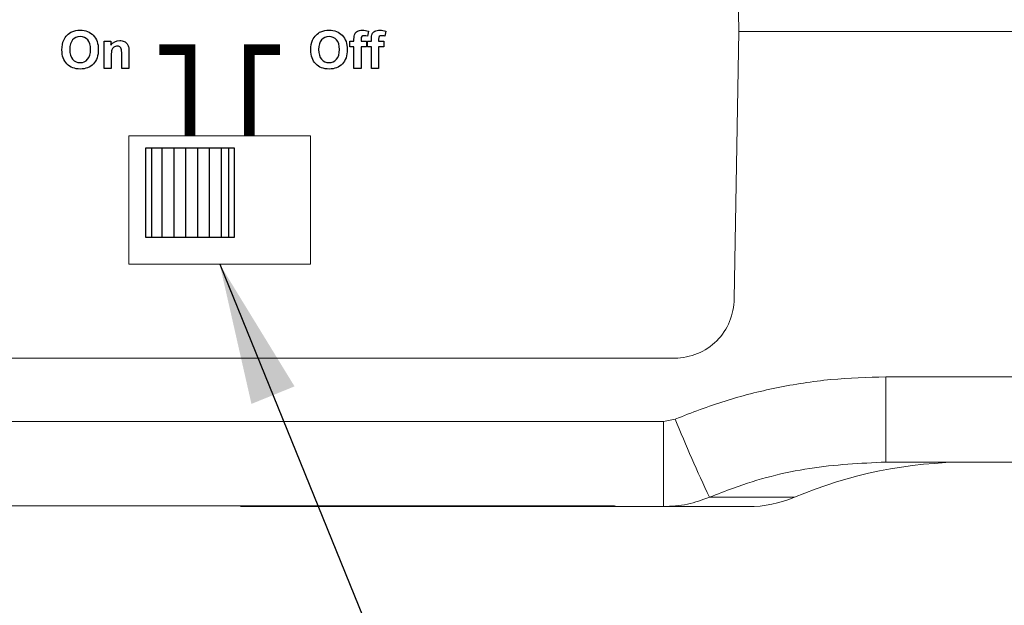
# Model space of a CAD drawing. Extents: x 0 to 33.5, y 0 to 33.
# Drawn here: x 9.6 to 11, y 5.6 to 6.4 of the extents above; entities that cross this region are included whole.
import ezdxf

# ---------------------------------------------------------------- set-up
doc = ezdxf.new("R2010")
doc.units = 0
doc.header["$LTSCALE"] = 0.25
doc.header["$MEASUREMENT"] = 0
for name, color, linetype in [('0514-0230-01-0', 7, 'CONTINUOUS'), ('DIM', 7, 'CONTINUOUS'), ('ENCLOSURE', 4, 'CONTINUOUS'), ('WPM PWB', 7, 'CONTINUOUS')]:
    doc.layers.add(name, color=color, linetype=linetype)
doc.styles.add('ROMANS', font='ROMANS.SHX')
doc.dimstyles.new('ANSI2', dxfattribs={"dimscale": 0.75, "dimtxt": 0.18, "dimasz": 0.25, "dimexe": 0.075, "dimexo": 0.075, "dimgap": 0.1, "dimtad": 0, "dimtih": 1, "dimtoh": 1, "dimzin": 4, "dimdsep": 46, "dimtxsty": 'ROMANS', "dimcen": 0.1, "dimclrd": 1, "dimclre": 1, "dimadec": 0, "dimazin": 0, "dimtfac": 1, "dimtofl": 0, "dimtmove": 0, "dimatfit": 1, "dimfxl": 0, "dimtzin": 0, "dimarcsym": 0})

msp = doc.modelspace()

# ---------------------------------------------------------------- linework, layer by layer
at = {"layer": '0514-0230-01-0', "color": 11, "const_width": 0.014}
for points in [[(9.8334, 6.3471), (9.8739, 6.3471), (9.8739, 6.2327)], [(9.9527, 6.2327), (9.9527, 6.3471), (9.9932, 6.3471)]]:
    msp.add_lwpolyline(points, dxfattribs=at)
at = {"layer": '0514-0230-01-0', "color": 11}
for points in [[(9.7111, 6.3664), (9.713, 6.3684), (9.7152, 6.3699), (9.7175, 6.3709)], [(10.0411, 6.3664), (10.043, 6.3684), (10.0452, 6.3699), (10.0475, 6.3709)], [(10.0923, 6.3678), (10.0929, 6.3693), (10.0941, 6.3705), (10.0958, 6.3715)], [(10.1105, 6.3717), (10.1105, 6.3717), (10.1092, 6.3651), (10.1092, 6.3651)], [(10.1154, 6.3678), (10.116, 6.3693), (10.1172, 6.3705), (10.119, 6.3715)], [(10.1336, 6.3717), (10.1336, 6.3717), (10.1324, 6.3651), (10.1324, 6.3651)], [(9.7042, 6.3468), (9.7042, 6.3519), (9.7049, 6.3562), (9.7065, 6.3596)], [(9.7065, 6.3596), (9.7076, 6.3621), (9.7091, 6.3644), (9.7111, 6.3664)], [(9.7183, 6.36), (9.7158, 6.3572), (9.7145, 6.3529), (9.7145, 6.3472)], [(9.7601, 6.3223), (9.7601, 6.3223), (9.7601, 6.3583), (9.7601, 6.3583)], [(9.7601, 6.3583), (9.7601, 6.3583), (9.7689, 6.3583), (9.7689, 6.3583)], [(9.7689, 6.3583), (9.7689, 6.3583), (9.7689, 6.353), (9.7689, 6.353)], [(9.7866, 6.3579), (9.7884, 6.3572), (9.7897, 6.3562), (9.7906, 6.355)], [(10.0341, 6.3468), (10.0341, 6.3519), (10.0349, 6.3562), (10.0364, 6.3596)], [(10.0364, 6.3596), (10.0375, 6.3621), (10.0391, 6.3644), (10.0411, 6.3664)], [(10.0483, 6.36), (10.0458, 6.3572), (10.0445, 6.3529), (10.0445, 6.3472)], [(10.086, 6.3583), (10.086, 6.3583), (10.0913, 6.3583), (10.0913, 6.3583)], [(10.086, 6.3508), (10.086, 6.3508), (10.086, 6.3583), (10.086, 6.3583)], [(10.0913, 6.361), (10.0913, 6.3641), (10.0916, 6.3663), (10.0923, 6.3678)], [(10.0913, 6.3583), (10.0913, 6.3583), (10.0913, 6.361), (10.0913, 6.361)], [(10.1017, 6.3646), (10.1011, 6.364), (10.1008, 6.3627), (10.1008, 6.3609)], [(10.1008, 6.3609), (10.1008, 6.3609), (10.1008, 6.3583), (10.1008, 6.3583)], [(10.1008, 6.3583), (10.1008, 6.3583), (10.108, 6.3583), (10.108, 6.3583)], [(10.108, 6.3583), (10.108, 6.3583), (10.108, 6.3508), (10.108, 6.3508)], [(10.1091, 6.3583), (10.1091, 6.3583), (10.1144, 6.3583), (10.1144, 6.3583)], [(10.1091, 6.3508), (10.1091, 6.3508), (10.1091, 6.3583), (10.1091, 6.3583)], [(10.1144, 6.361), (10.1144, 6.3641), (10.1147, 6.3663), (10.1154, 6.3678)], [(10.1144, 6.3583), (10.1144, 6.3583), (10.1144, 6.361), (10.1144, 6.361)], [(10.1249, 6.3646), (10.1242, 6.364), (10.1239, 6.3627), (10.1239, 6.3609)], [(10.1239, 6.3609), (10.1239, 6.3609), (10.1239, 6.3583), (10.1239, 6.3583)], [(10.1239, 6.3583), (10.1239, 6.3583), (10.1311, 6.3583), (10.1311, 6.3583)], [(10.1311, 6.3583), (10.1311, 6.3583), (10.1311, 6.3508), (10.1311, 6.3508)], [(9.7107, 6.3281), (9.7064, 6.3327), (9.7042, 6.3389), (9.7042, 6.3468)], [(9.7145, 6.3472), (9.7145, 6.3415), (9.7158, 6.3373), (9.7184, 6.3343)], [(9.7703, 6.3468), (9.7698, 6.3453), (9.7696, 6.3426), (9.7696, 6.3386)], [(9.773, 6.3504), (9.7717, 6.3495), (9.7708, 6.3483), (9.7703, 6.3468)], [(9.7829, 6.3482), (9.7824, 6.3493), (9.7818, 6.3502), (9.7809, 6.3508)], [(9.7835, 6.3406), (9.7835, 6.3445), (9.7833, 6.347), (9.7829, 6.3482)], [(9.7906, 6.355), (9.7915, 6.3539), (9.7921, 6.3525), (9.7924, 6.351)], [(9.7924, 6.351), (9.7928, 6.3495), (9.793, 6.3474), (9.793, 6.3446)], [(9.793, 6.3446), (9.793, 6.3446), (9.793, 6.3223), (9.793, 6.3223)], [(10.0407, 6.3281), (10.0363, 6.3327), (10.0341, 6.3389), (10.0341, 6.3468)], [(10.0445, 6.3472), (10.0445, 6.3415), (10.0458, 6.3373), (10.0484, 6.3343)], [(10.0913, 6.3508), (10.0913, 6.3508), (10.086, 6.3508), (10.086, 6.3508)], [(10.0913, 6.3223), (10.0913, 6.3223), (10.0913, 6.3508), (10.0913, 6.3508)], [(10.108, 6.3508), (10.108, 6.3508), (10.1008, 6.3508), (10.1008, 6.3508)], [(10.1008, 6.3508), (10.1008, 6.3508), (10.1008, 6.3223), (10.1008, 6.3223)], [(10.1144, 6.3508), (10.1144, 6.3508), (10.1091, 6.3508), (10.1091, 6.3508)], [(10.1144, 6.3223), (10.1144, 6.3223), (10.1144, 6.3508), (10.1144, 6.3508)], [(10.1311, 6.3508), (10.1311, 6.3508), (10.1239, 6.3508), (10.1239, 6.3508)], [(10.1239, 6.3508), (10.1239, 6.3508), (10.1239, 6.3223), (10.1239, 6.3223)], [(9.7696, 6.3386), (9.7696, 6.3386), (9.7696, 6.3223), (9.7696, 6.3223)], [(9.7835, 6.3223), (9.7835, 6.3223), (9.7835, 6.3406), (9.7835, 6.3406)], [(9.7696, 6.3223), (9.7696, 6.3223), (9.7601, 6.3223), (9.7601, 6.3223)], [(9.793, 6.3223), (9.793, 6.3223), (9.7835, 6.3223), (9.7835, 6.3223)], [(10.1008, 6.3223), (10.1008, 6.3223), (10.0913, 6.3223), (10.0913, 6.3223)], [(10.1239, 6.3223), (10.1239, 6.3223), (10.1144, 6.3223), (10.1144, 6.3223)]]:
    msp.add_open_spline(points, degree=3, dxfattribs=at)
for points, knots in [([(9.7175, 6.3709), (9.7206, 6.3722), (9.7242, 6.3729), (9.7282, 6.3729), (9.7282, 6.3729), (9.7356, 6.3729), (9.7414, 6.3706), (9.7458, 6.3661)], [0.2727273, 0.2727273, 0.2727273, 0.2727273, 0.3636364, 0.3636364, 0.3636364, 0.3636364, 0.4545455, 0.4545455, 0.4545455, 0.4545455]), ([(10.0475, 6.3709), (10.0506, 6.3722), (10.0542, 6.3729), (10.0582, 6.3729), (10.0582, 6.3729), (10.0655, 6.3729), (10.0714, 6.3706), (10.0758, 6.3661)], [0.2727273, 0.2727273, 0.2727273, 0.2727273, 0.3636364, 0.3636364, 0.3636364, 0.3636364, 0.4545455, 0.4545455, 0.4545455, 0.4545455]), ([(10.0958, 6.3715), (10.0976, 6.3724), (10.0998, 6.3729), (10.1024, 6.3729), (10.1024, 6.3729), (10.1052, 6.3729), (10.1078, 6.3725), (10.1105, 6.3717)], [0.2, 0.2, 0.2, 0.2, 0.25, 0.25, 0.25, 0.25, 0.3, 0.3, 0.3, 0.3]), ([(10.119, 6.3715), (10.1207, 6.3724), (10.1229, 6.3729), (10.1256, 6.3729), (10.1256, 6.3729), (10.1283, 6.3729), (10.131, 6.3725), (10.1336, 6.3717)], [0.2, 0.2, 0.2, 0.2, 0.25, 0.25, 0.25, 0.25, 0.3, 0.3, 0.3, 0.3]), ([(9.7383, 6.3601), (9.7358, 6.3629), (9.7325, 6.3643), (9.7284, 6.3643), (9.7284, 6.3643), (9.7242, 6.3643), (9.7209, 6.3629), (9.7183, 6.36)], [0.5555556, 0.5555556, 0.5555556, 0.5555556, 0.6666667, 0.6666667, 0.6666667, 0.6666667, 0.7777778, 0.7777778, 0.7777778, 0.7777778]), ([(9.7382, 6.3343), (9.7408, 6.3372), (9.7421, 6.3415), (9.7421, 6.3473), (9.7421, 6.3473), (9.7421, 6.353), (9.7408, 6.3573), (9.7383, 6.3601)], [0.3333333, 0.3333333, 0.3333333, 0.3333333, 0.4444444, 0.4444444, 0.4444444, 0.4444444, 0.5555556, 0.5555556, 0.5555556, 0.5555556]), ([(9.7458, 6.3661), (9.7502, 6.3615), (9.7524, 6.3552), (9.7524, 6.3471), (9.7524, 6.3471), (9.7524, 6.339), (9.7502, 6.3327), (9.7459, 6.3282)], [0.4545455, 0.4545455, 0.4545455, 0.4545455, 0.5454545, 0.5454545, 0.5454545, 0.5454545, 0.6363636, 0.6363636, 0.6363636, 0.6363636]), ([(9.7689, 6.353), (9.772, 6.3571), (9.776, 6.3591), (9.7808, 6.3591), (9.7808, 6.3591), (9.7829, 6.3591), (9.7849, 6.3587), (9.7866, 6.3579)], [0.65, 0.65, 0.65, 0.65, 0.7, 0.7, 0.7, 0.7, 0.75, 0.75, 0.75, 0.75]), ([(10.0683, 6.3601), (10.0658, 6.3629), (10.0625, 6.3643), (10.0583, 6.3643), (10.0583, 6.3643), (10.0542, 6.3643), (10.0508, 6.3629), (10.0483, 6.36)], [0.5555556, 0.5555556, 0.5555556, 0.5555556, 0.6666667, 0.6666667, 0.6666667, 0.6666667, 0.7777778, 0.7777778, 0.7777778, 0.7777778]), ([(10.0682, 6.3343), (10.0708, 6.3372), (10.0721, 6.3415), (10.0721, 6.3473), (10.0721, 6.3473), (10.0721, 6.353), (10.0708, 6.3573), (10.0683, 6.3601)], [0.3333333, 0.3333333, 0.3333333, 0.3333333, 0.4444444, 0.4444444, 0.4444444, 0.4444444, 0.5555556, 0.5555556, 0.5555556, 0.5555556]), ([(10.0758, 6.3661), (10.0802, 6.3615), (10.0824, 6.3552), (10.0824, 6.3471), (10.0824, 6.3471), (10.0824, 6.339), (10.0802, 6.3327), (10.0759, 6.3282)], [0.4545455, 0.4545455, 0.4545455, 0.4545455, 0.5454545, 0.5454545, 0.5454545, 0.5454545, 0.6363636, 0.6363636, 0.6363636, 0.6363636]), ([(10.1092, 6.3651), (10.1077, 6.3654), (10.1062, 6.3656), (10.1048, 6.3656), (10.1048, 6.3656), (10.1033, 6.3656), (10.1023, 6.3653), (10.1017, 6.3646)], [0.35, 0.35, 0.35, 0.35, 0.4, 0.4, 0.4, 0.4, 0.45, 0.45, 0.45, 0.45]), ([(10.1324, 6.3651), (10.1308, 6.3654), (10.1293, 6.3656), (10.1279, 6.3656), (10.1279, 6.3656), (10.1265, 6.3656), (10.1255, 6.3653), (10.1249, 6.3646)], [0.35, 0.35, 0.35, 0.35, 0.4, 0.4, 0.4, 0.4, 0.45, 0.45, 0.45, 0.45]), ([(9.7809, 6.3508), (9.7799, 6.3515), (9.7788, 6.3518), (9.7775, 6.3518), (9.7775, 6.3518), (9.7759, 6.3518), (9.7744, 6.3513), (9.773, 6.3504)], [0.2, 0.2, 0.2, 0.2, 0.25, 0.25, 0.25, 0.25, 0.3, 0.3, 0.3, 0.3]), ([(9.7184, 6.3343), (9.721, 6.3314), (9.7243, 6.33), (9.7284, 6.33), (9.7284, 6.33), (9.7324, 6.33), (9.7357, 6.3314), (9.7382, 6.3343)], [0.1111111, 0.1111111, 0.1111111, 0.1111111, 0.2222222, 0.2222222, 0.2222222, 0.2222222, 0.3333333, 0.3333333, 0.3333333, 0.3333333]), ([(10.0484, 6.3343), (10.051, 6.3314), (10.0543, 6.33), (10.0583, 6.33), (10.0583, 6.33), (10.0623, 6.33), (10.0656, 6.3314), (10.0682, 6.3343)], [0.1111111, 0.1111111, 0.1111111, 0.1111111, 0.2222222, 0.2222222, 0.2222222, 0.2222222, 0.3333333, 0.3333333, 0.3333333, 0.3333333]), ([(9.7459, 6.3282), (9.7415, 6.3236), (9.7357, 6.3214), (9.7284, 6.3214), (9.7284, 6.3214), (9.721, 6.3214), (9.7151, 6.3236), (9.7107, 6.3281)], [0.6363636, 0.6363636, 0.6363636, 0.6363636, 0.7272727, 0.7272727, 0.7272727, 0.7272727, 0.8181818, 0.8181818, 0.8181818, 0.8181818]), ([(10.0759, 6.3282), (10.0715, 6.3236), (10.0657, 6.3214), (10.0583, 6.3214), (10.0583, 6.3214), (10.0509, 6.3214), (10.0451, 6.3236), (10.0407, 6.3281)], [0.6363636, 0.6363636, 0.6363636, 0.6363636, 0.7272727, 0.7272727, 0.7272727, 0.7272727, 0.8181818, 0.8181818, 0.8181818, 0.8181818])]:
    msp.add_open_spline(points, degree=3, knots=knots, dxfattribs=at)
at = {"layer": '0514-0230-01-0', "lineweight": 15}
for points in [[(9.7929, 6.2327), (9.7929, 6.2327), (10.0337, 6.2327), (10.0337, 6.2327)], [(9.7929, 6.0628), (9.7929, 6.0628), (9.7929, 6.2327), (9.7929, 6.2327)], [(10.0337, 6.2327), (10.0337, 6.2327), (10.0337, 6.0628), (10.0337, 6.0628)], [(10.0337, 6.0628), (10.0337, 6.0628), (9.7929, 6.0628), (9.7929, 6.0628)]]:
    msp.add_open_spline(points, degree=3, dxfattribs=at)
at = {"layer": 'ENCLOSURE', "lineweight": 15}
for points in [[(10.5952, 6.7256), (10.5952, 6.7256), (10.6014, 6.3713), (10.6014, 6.3713)], [(10.6014, 6.3713), (10.6014, 6.3713), (10.5952, 6.0169), (10.5952, 6.0169)], [(11.056, 6.3713), (11.056, 6.3713), (10.6014, 6.3713), (10.6014, 6.3713)], [(10.5165, 5.9382), (10.5165, 5.9382), (9.9264, 5.9382), (7.5258, 5.9382)], [(10.7964, 5.9134), (10.7964, 5.9134), (10.7964, 5.8004), (10.7964, 5.8004)], [(10.7964, 5.9134), (10.7964, 5.9134), (11.036, 5.9134), (11.036, 5.9134)], [(6.8893, 5.8543), (6.8893, 5.8543), (10.5016, 5.8543), (10.5016, 5.8543)], [(10.5016, 5.8543), (10.5016, 5.8543), (10.5172, 5.8574), (10.5172, 5.8574)], [(10.5016, 5.7413), (10.5016, 5.7413), (10.5016, 5.8543), (10.5016, 5.8543)], [(10.5172, 5.8574), (10.5313, 5.8224), (10.5464, 5.7879), (10.5625, 5.7538)], [(10.9053, 5.8004), (10.8263, 5.8004), (10.7481, 5.7845), (10.6753, 5.7538)], [(11.036, 5.8004), (11.036, 5.8004), (10.7964, 5.8004), (10.7964, 5.8004)], [(10.5625, 5.7538), (10.5625, 5.7538), (10.6753, 5.7538), (10.6753, 5.7538)], [(10.614, 5.7413), (10.6351, 5.7413), (10.6559, 5.7456), (10.6753, 5.7538)], [(9.5, 5.7423), (9.5, 5.7423), (10.4347, 5.7423), (10.4347, 5.7423)], [(9.5054, 5.7425), (9.5054, 5.7425), (10.4368, 5.7425), (10.4368, 5.7425)], [(10.4391, 5.7413), (10.4391, 5.7413), (9.9449, 5.7413), (9.9449, 5.7413)], [(10.4368, 5.7425), (10.4368, 5.7425), (10.4391, 5.7413), (10.4391, 5.7413)], [(10.5016, 5.7413), (10.5016, 5.7413), (10.4391, 5.7413), (10.4391, 5.7413)], [(10.614, 5.7413), (10.614, 5.7413), (10.5016, 5.7413), (10.5016, 5.7413)]]:
    msp.add_open_spline(points, degree=3, dxfattribs=at)
for points, knots in [([(10.5165, 5.9382), (10.5374, 5.9382), (10.5574, 5.9465), (10.5722, 5.9613), (10.5722, 5.9613), (10.5869, 5.976), (10.5952, 5.9961), (10.5952, 6.0169)], [0, 0, 0, 0, 0.333333, 0.333333, 0.333333, 0.333333, 1, 1, 1, 1]), ([(10.5172, 5.8574), (10.539, 5.8658), (10.5609, 5.8743), (10.5832, 5.8813), (10.5832, 5.8813), (10.6055, 5.8884), (10.6282, 5.894), (10.6512, 5.8987), (10.6512, 5.8987), (10.6751, 5.9036), (10.6992, 5.9074), (10.7234, 5.9097), (10.7234, 5.9097), (10.7477, 5.9119), (10.772, 5.9127), (10.7964, 5.9134)], [0, 0, 0, 0, 0.2, 0.2, 0.2, 0.2, 0.4, 0.4, 0.4, 0.4, 0.6, 0.6, 0.6, 0.6, 1, 1, 1, 1]), ([(10.7964, 5.8004), (10.7626, 5.7988), (10.7288, 5.7971), (10.6954, 5.792), (10.6954, 5.792), (10.6611, 5.7868), (10.6272, 5.7778), (10.5944, 5.766), (10.5944, 5.766), (10.5837, 5.7621), (10.5731, 5.758), (10.5625, 5.7538)], [0, 0, 0, 0, 0.25, 0.25, 0.25, 0.25, 0.5, 0.5, 0.5, 0.5, 1, 1, 1, 1]), ([(10.5625, 5.7538), (10.5529, 5.7502), (10.5433, 5.7467), (10.5333, 5.7446), (10.5333, 5.7446), (10.523, 5.7425), (10.5123, 5.7419), (10.5016, 5.7413)], [0, 0, 0, 0, 0.333333, 0.333333, 0.333333, 0.333333, 1, 1, 1, 1]), ([(9.9393, 5.7423), (9.9393, 5.7423), (9.9415, 5.7417), (9.9415, 5.7417), (9.9415, 5.7417), (9.9415, 5.7417), (9.9449, 5.7413), (9.9449, 5.7413)], [0, 0, 0, 0, 0.333333, 0.333333, 0.333333, 0.333333, 1, 1, 1, 1]), ([(10.4344, 5.7423), (10.4362, 5.7417), (10.438, 5.7412), (10.4399, 5.7414), (10.4399, 5.7414), (10.44, 5.7414), (10.4401, 5.7414), (10.4402, 5.7414)], [0, 0, 0, 0, 0.333333, 0.333333, 0.333333, 0.333333, 1, 1, 1, 1]), ([(10.4347, 5.7424), (10.4348, 5.7424), (10.435, 5.7423), (10.4352, 5.7423), (10.4352, 5.7423), (10.4357, 5.7423), (10.4362, 5.7424), (10.4367, 5.7425), (10.4367, 5.7425), (10.4367, 5.7425), (10.4367, 5.7425), (10.4368, 5.7425)], [0, 0, 0, 0, 0.25, 0.25, 0.25, 0.25, 0.5, 0.5, 0.5, 0.5, 1, 1, 1, 1])]:
    msp.add_open_spline(points, degree=3, knots=knots, dxfattribs=at)
at = {"layer": 'WPM PWB'}
for p, q in [((9.8227, 6.2167), (9.8227, 6.0986)), ((9.8365, 6.2167), (9.8365, 6.0986)), ((9.8523, 6.2167), (9.8523, 6.0986)), ((9.868, 6.2167), (9.868, 6.0986)), ((9.8838, 6.2167), (9.8838, 6.0986)), ((9.8995, 6.2167), (9.8995, 6.0986)), ((9.9153, 6.2167), (9.9153, 6.0986)), ((9.9251, 6.2167), (9.9251, 6.0986))]:
    msp.add_line(p, q, dxfattribs=at)
msp.add_lwpolyline([(9.8149, 6.2167), (9.8149, 6.0986), (9.933, 6.0986), (9.933, 6.2167)], close=True, dxfattribs=at)

# ---------------------------------------------------------------- leaders
at = {"layer": 'DIM', "annotation_type": 0, "has_hookline": 1, "hookline_direction": 0}
for points, text_width in [([(9.9133, 6.0628), (10.3435, 5.0053), (10.531, 5.0053)], 3.2014), ([(8.9415, 6.0003), (9.6647, 4.2898), (9.8522, 4.2898)], 1.6264)]:
    msp.add_leader(points, dimstyle='ANSI2', override={"dimgap": 0.1, "dimtad": 0}, dxfattribs=dict(at, text_width=text_width))

doc.saveas('drawing.dxf')
